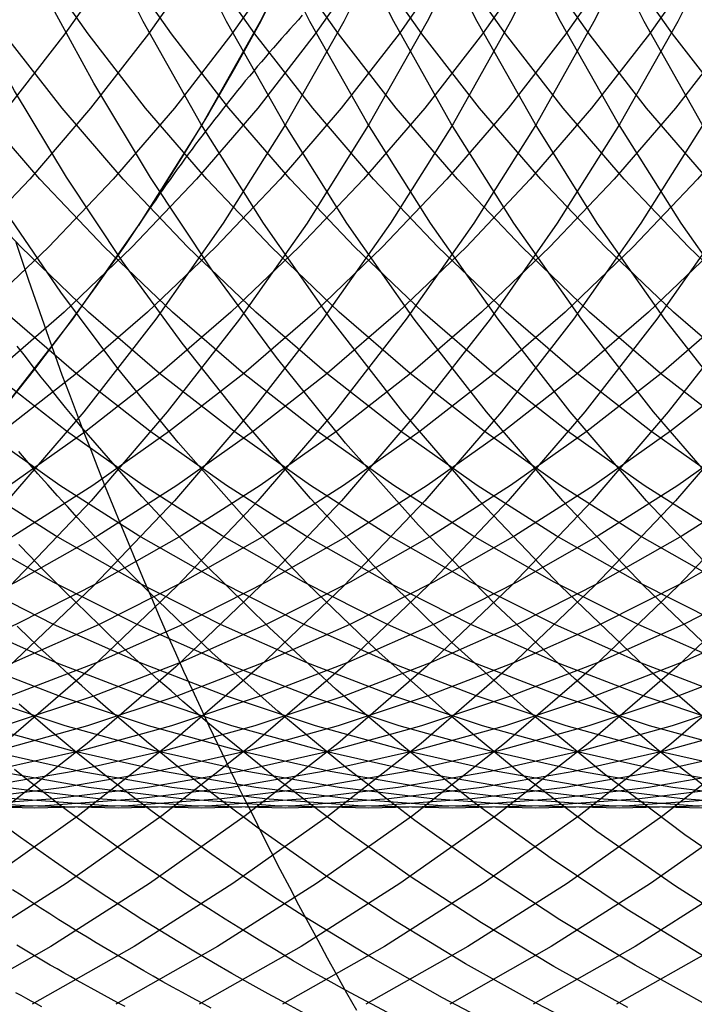
# Model space of a CAD drawing. Extents: x 189 to 952, y -601 to 61.
# Drawn here: x 481 to 483, y -475 to -473 of the extents above; entities that cross this region are included whole.
import ezdxf

# ---------------------------------------------------------------- set-up
doc = ezdxf.new("R2010")
doc.units = 0
doc.header["$LTSCALE"] = 10
doc.linetypes.add('HIDDEN', pattern=[0.375, 0.25, -0.125])
doc.layers.get('0').update_dxf_attribs({"linetype": 'CONTINUOUS'})
doc.layers.add('BEM', color=7, linetype='CONTINUOUS')

# ---------------------------------------------------------------- blocks, each defined once
blk = doc.blocks.new('A$C0BB165B2')
at = {"color": 3}
blk.add_polyline3d([(482.094, -4.42263, 0), (482.073, -4.38618, 0), (482.053, -4.34964, 0), (482.033, -4.31299, 0), (482.013, -4.27626, 0), (481.993, -4.23943, 0), (481.973, -4.20251, 0), (481.954, -4.16549, 0), (481.934, -4.12839, 0), (481.915, -4.0912, 0), (481.896, -4.05391, 0), (481.878, -4.01654, 0), (481.859, -3.97908, 0), (481.84, -3.94153, 0), (481.822, -3.9039, 0), (481.804, -3.86619, 0), (481.786, -3.82838, 0), (481.768, -3.7905, 0), (481.751, -3.75253, 0), (481.733, -3.71448, 0), (481.716, -3.67635, 0), (481.699, -3.63814, 0), (481.682, -3.59985, 0), (481.666, -3.56149, 0), (481.649, -3.52304, 0), (481.633, -3.48452, 0), (481.617, -3.44592, 0), (481.601, -3.40725, 0), (481.585, -3.3685, 0), (481.569, -3.32968, 0), (481.554, -3.29079, 0), (481.539, -3.25183, 0), (481.523, -3.21279, 0), (481.509, -3.17369, 0), (481.494, -3.13451, 0), (481.479, -3.09527, 0), (481.465, -3.05596, 0), (481.451, -3.01658, 0), (481.437, -2.97714, 0), (481.423, -2.93763, 0), (481.409, -2.89806, 0), (481.396, -2.85842, 0), (481.383, -2.81873, 0)], dxfattribs=at)
at = {"color": 1, "linetype": 'HIDDEN'}
for points in [[(482.456, 0.490086, 0), (482.474, 0.245338, 0), (482.48, 0, 0), (482.474, -0.245338, 0), (482.456, -0.490086, 0), (482.426, -0.733652, 0), (482.385, -0.975452, 0), (482.331, -1.2149, 0), (482.266, -1.45142, 0), (482.189, -1.68445, 0), (482.101, -1.91342, 0), (482.002, -2.13778, 0), (481.892, -2.35698, 0), (481.772, -2.57051, 0), (481.641, -2.77785, 0), (481.5, -2.9785, 0), (481.35, -3.17197, 0), (481.19, -3.35779, 0), (481.021, -3.53553, 0), (480.844, -3.70476, 0), (480.659, -3.86505, 0)], [(482.631, 0.490086, 0), (482.649, 0.245338, 0), (482.655, 0, 0), (482.649, -0.245338, 0), (482.631, -0.490086, 0), (482.601, -0.733652, 0), (482.559, -0.975452, 0), (482.505, -1.2149, 0), (482.44, -1.45142, 0), (482.364, -1.68445, 0), (482.276, -1.91342, 0), (482.176, -2.13778, 0), (482.067, -2.35698, 0), (481.946, -2.57051, 0), (481.815, -2.77785, 0), (481.674, -2.9785, 0), (481.524, -3.17197, 0), (481.364, -3.35779, 0), (481.196, -3.53553, 0), (481.019, -3.70476, 0), (480.834, -3.86505, 0), (480.641, -4.01604, 0)], [(482.805, 0.490086, 0), (482.823, 0.245338, 0), (482.829, 0, 0), (482.823, -0.245338, 0), (482.805, -0.490086, 0), (482.775, -0.733652, 0), (482.733, -0.975452, 0), (482.68, -1.2149, 0), (482.615, -1.45142, 0), (482.538, -1.68445, 0), (482.45, -1.91342, 0), (482.351, -2.13778, 0), (482.241, -2.35698, 0), (482.12, -2.57051, 0), (481.99, -2.77785, 0), (481.849, -2.9785, 0), (481.698, -3.17197, 0), (481.539, -3.35779, 0), (481.37, -3.53553, 0), (481.193, -3.70476, 0), (481.008, -3.86505, 0), (480.815, -4.01604, 0), (480.615, -4.15735, 0)], [(482.979, 0.490086, 0), (482.997, 0.245338, 0), (483.003, 0, 0), (482.997, -0.245338, 0), (482.979, -0.490086, 0), (482.949, -0.733652, 0), (482.908, -0.975452, 0), (482.854, -1.2149, 0), (482.789, -1.45142, 0), (482.712, -1.68445, 0), (482.624, -1.91342, 0), (482.525, -2.13778, 0), (482.415, -2.35698, 0), (482.295, -2.57051, 0), (482.164, -2.77785, 0), (482.023, -2.9785, 0), (481.873, -3.17197, 0), (481.713, -3.35779, 0), (481.544, -3.53553, 0), (481.367, -3.70476, 0), (481.182, -3.86505, 0), (480.989, -4.01604, 0), (480.79, -4.15735, 0), (480.583, -4.28864, 0)], [(483.028, -1.2149, 0), (482.963, -1.45142, 0), (482.886, -1.68445, 0), (482.798, -1.91342, 0), (482.699, -2.13778, 0), (482.589, -2.35698, 0), (482.469, -2.57051, 0), (482.338, -2.77785, 0), (482.197, -2.9785, 0), (482.047, -3.17197, 0), (481.887, -3.35779, 0), (481.719, -3.53553, 0), (481.542, -3.70476, 0), (481.357, -3.86505, 0), (481.164, -4.01604, 0), (480.964, -4.15735, 0), (480.757, -4.28864, 0), (480.545, -4.40961, 0)], [(483.203, -1.2149, 0), (483.137, -1.45142, 0), (483.061, -1.68445, 0), (482.973, -1.91342, 0), (482.874, -2.13778, 0), (482.764, -2.35698, 0), (482.643, -2.57051, 0), (482.512, -2.77785, 0), (482.372, -2.9785, 0), (482.221, -3.17197, 0), (482.062, -3.35779, 0), (481.893, -3.53553, 0), (481.716, -3.70476, 0), (481.531, -3.86505, 0), (481.338, -4.01604, 0), (481.138, -4.15735, 0), (480.932, -4.28864, 0), (480.719, -4.40961, 0)], [(483.377, -1.2149, 0), (483.312, -1.45142, 0), (483.235, -1.68445, 0), (483.147, -1.91342, 0), (483.048, -2.13778, 0), (482.938, -2.35698, 0), (482.818, -2.57051, 0), (482.687, -2.77785, 0), (482.546, -2.9785, 0), (482.396, -3.17197, 0), (482.236, -3.35779, 0), (482.067, -3.53553, 0), (481.89, -3.70476, 0), (481.705, -3.86505, 0), (481.512, -4.01604, 0), (481.313, -4.15735, 0), (481.106, -4.28864, 0), (480.893, -4.40961, 0)], [(483.551, -1.2149, 0), (483.486, -1.45142, 0), (483.409, -1.68445, 0), (483.321, -1.91342, 0), (483.222, -2.13778, 0), (483.112, -2.35698, 0), (482.992, -2.57051, 0), (482.861, -2.77785, 0), (482.72, -2.9785, 0), (482.57, -3.17197, 0), (482.41, -3.35779, 0), (482.242, -3.53553, 0), (482.065, -3.70476, 0), (481.879, -3.86505, 0), (481.687, -4.01604, 0), (481.487, -4.15735, 0), (481.28, -4.28864, 0), (481.068, -4.40961, 0)], [(483.726, -1.2149, 0), (483.66, -1.45142, 0), (483.584, -1.68445, 0), (483.496, -1.91342, 0), (483.397, -2.13778, 0), (483.287, -2.35698, 0), (483.166, -2.57051, 0), (483.035, -2.77785, 0), (482.895, -2.9785, 0), (482.744, -3.17197, 0), (482.585, -3.35779, 0), (482.416, -3.53553, 0), (482.239, -3.70476, 0), (482.054, -3.86505, 0), (481.861, -4.01604, 0), (481.661, -4.15735, 0), (481.455, -4.28864, 0), (481.242, -4.40961, 0)], [(484.025, -0.490086, 0), (483.995, -0.733652, 0), (483.953, -0.975452, 0), (483.9, -1.2149, 0), (483.835, -1.45142, 0), (483.758, -1.68445, 0), (483.67, -1.91342, 0), (483.571, -2.13778, 0), (483.461, -2.35698, 0), (483.341, -2.57051, 0), (483.21, -2.77785, 0), (483.069, -2.9785, 0), (482.919, -3.17197, 0), (482.759, -3.35779, 0), (482.59, -3.53553, 0), (482.413, -3.70476, 0), (482.228, -3.86505, 0), (482.035, -4.01604, 0), (481.835, -4.15735, 0), (481.629, -4.28864, 0), (481.416, -4.40961, 0)], [(484.074, -1.2149, 0), (484.009, -1.45142, 0), (483.932, -1.68445, 0), (483.844, -1.91342, 0), (483.745, -2.13778, 0), (483.635, -2.35698, 0), (483.515, -2.57051, 0), (483.384, -2.77785, 0), (483.243, -2.9785, 0), (483.093, -3.17197, 0), (482.933, -3.35779, 0), (482.765, -3.53553, 0), (482.588, -3.70476, 0), (482.402, -3.86505, 0), (482.21, -4.01604, 0), (482.01, -4.15735, 0), (481.803, -4.28864, 0), (481.591, -4.40961, 0)], [(484.019, -1.91342, 0), (483.92, -2.13778, 0), (483.81, -2.35698, 0), (483.689, -2.57051, 0), (483.558, -2.77785, 0), (483.418, -2.9785, 0), (483.267, -3.17197, 0), (483.107, -3.35779, 0), (482.939, -3.53553, 0), (482.762, -3.70476, 0), (482.577, -3.86505, 0), (482.384, -4.01604, 0), (482.184, -4.15735, 0), (481.978, -4.28864, 0), (481.765, -4.40961, 0)], [(484.094, -2.13778, 0), (483.984, -2.35698, 0), (483.863, -2.57051, 0), (483.733, -2.77785, 0), (483.592, -2.9785, 0), (483.441, -3.17197, 0), (483.282, -3.35779, 0), (483.113, -3.53553, 0), (482.936, -3.70476, 0), (482.751, -3.86505, 0), (482.558, -4.01604, 0), (482.358, -4.15735, 0), (482.152, -4.28864, 0), (481.939, -4.40961, 0)], [(484.038, -2.57051, 0), (483.907, -2.77785, 0), (483.766, -2.9785, 0), (483.616, -3.17197, 0), (483.456, -3.35779, 0), (483.288, -3.53553, 0), (483.11, -3.70476, 0), (482.925, -3.86505, 0), (482.733, -4.01604, 0), (482.533, -4.15735, 0), (482.326, -4.28864, 0), (482.113, -4.40961, 0)], [(484.081, -2.77785, 0), (483.941, -2.9785, 0), (483.79, -3.17197, 0), (483.63, -3.35779, 0), (483.462, -3.53553, 0), (483.285, -3.70476, 0), (483.1, -3.86505, 0), (482.907, -4.01604, 0), (482.707, -4.15735, 0), (482.5, -4.28864, 0), (482.288, -4.40961, 0)], [(484.115, -2.9785, 0), (483.964, -3.17197, 0), (483.805, -3.35779, 0), (483.636, -3.53553, 0), (483.459, -3.70476, 0), (483.274, -3.86505, 0), (483.081, -4.01604, 0), (482.881, -4.15735, 0), (482.675, -4.28864, 0), (482.462, -4.40961, 0)], [(484.139, -3.17197, 0), (483.979, -3.35779, 0), (483.81, -3.53553, 0), (483.633, -3.70476, 0), (483.448, -3.86505, 0), (483.256, -4.01604, 0), (483.056, -4.15735, 0), (482.849, -4.28864, 0), (482.636, -4.40961, 0)], [(483.688, -4.49645, 0), (483.484, -4.39116, 0), (483.286, -4.2766, 0), (483.093, -4.15299, 0), (482.905, -4.02059, 0), (482.724, -3.8797, 0), (482.55, -3.7306, 0), (482.383, -3.57362, 0), (482.223, -3.40908, 0), (482.07, -3.23733, 0), (481.926, -3.05873, 0), (481.79, -2.87367, 0), (481.663, -2.68253, 0), (481.545, -2.48572, 0), (481.435, -2.28365, 0), (481.335, -2.07676, 0), (481.245, -1.86547, 0), (481.164, -1.65024, 0), (481.094, -1.43152, 0), (481.033, -1.20977, 0), (480.983, -0.985463, 0)], [(483.693, -4.40961, 0), (483.48, -4.28864, 0), (483.273, -4.15735, 0), (483.073, -4.01604, 0), (482.881, -3.86505, 0), (482.696, -3.70476, 0), (482.519, -3.53553, 0), (482.35, -3.35779, 0), (482.19, -3.17197, 0), (482.04, -2.9785, 0), (481.899, -2.77785, 0), (481.768, -2.57051, 0), (481.648, -2.35698, 0), (481.538, -2.13778, 0), (481.439, -1.91342, 0), (481.351, -1.68445, 0), (481.274, -1.45142, 0), (481.209, -1.2149, 0), (481.155, -0.975452, 0), (481.114, -0.733652, 0), (481.084, -0.490086, 0), (481.066, -0.245338, 0), (481.06, 0, 0)], [(483.5, -4.48966, 0), (483.313, -4.39277, 0), (483.13, -4.28806, 0), (482.952, -4.1757, 0), (482.779, -4.0559, 0), (482.611, -3.92888, 0), (482.449, -3.79485, 0), (482.292, -3.65405, 0), (482.142, -3.50675, 0), (481.997, -3.35319, 0), (481.86, -3.19366, 0), (481.729, -3.02844, 0), (481.605, -2.85782, 0), (481.488, -2.68211, 0), (481.379, -2.50161, 0), (481.278, -2.31666, 0), (481.184, -2.12758, 0)], [(483.867, -4.40961, 0), (483.654, -4.28864, 0), (483.448, -4.15735, 0), (483.248, -4.01604, 0), (483.055, -3.86505, 0), (482.87, -3.70476, 0), (482.693, -3.53553, 0), (482.524, -3.35779, 0), (482.365, -3.17197, 0), (482.214, -2.9785, 0), (482.073, -2.77785, 0), (481.943, -2.57051, 0), (481.822, -2.35698, 0), (481.712, -2.13778, 0), (481.613, -1.91342, 0), (481.525, -1.68445, 0), (481.448, -1.45142, 0), (481.383, -1.2149, 0), (481.33, -0.975452, 0), (481.288, -0.733652, 0), (481.258, -0.490086, 0), (481.24, -0.245338, 0), (481.234, 0, 0)], [(483.274, -4.46422, 0), (483.099, -4.3707, 0), (482.927, -4.27019, 0), (482.759, -4.16287, 0), (482.595, -4.04891, 0), (482.436, -3.92848, 0), (482.283, -3.80177, 0), (482.134, -3.669, 0), (481.99, -3.53037, 0), (481.853, -3.3861, 0), (481.721, -3.23643, 0), (481.595, -3.08159, 0), (481.476, -2.92183, 0), (481.363, -2.7574, 0)], [(484.041, -4.40961, 0), (483.829, -4.28864, 0), (483.622, -4.15735, 0), (483.422, -4.01604, 0), (483.229, -3.86505, 0), (483.044, -3.70476, 0), (482.867, -3.53553, 0), (482.699, -3.35779, 0), (482.539, -3.17197, 0), (482.389, -2.9785, 0), (482.248, -2.77785, 0), (482.117, -2.57051, 0), (481.996, -2.35698, 0), (481.887, -2.13778, 0), (481.787, -1.91342, 0), (481.699, -1.68445, 0), (481.623, -1.45142, 0), (481.558, -1.2149, 0), (481.504, -0.975452, 0), (481.462, -0.733652, 0), (481.432, -0.490086, 0), (481.414, -0.245338, 0), (481.408, 0, 0)], [(483.156, -4.49209, 0), (482.987, -4.40492, 0), (482.821, -4.31132, 0), (482.658, -4.21142, 0), (482.5, -4.10538, 0), (482.346, -3.99333, 0), (482.196, -3.87546, 0), (482.051, -3.75193, 0), (481.911, -3.62291, 0), (481.775, -3.48861, 0), (481.645, -3.34922, 0), (481.52, -3.20493, 0)], [(484.216, -4.40961, 0), (484.003, -4.28864, 0), (483.796, -4.15735, 0), (483.596, -4.01604, 0), (483.404, -3.86505, 0), (483.219, -3.70476, 0), (483.042, -3.53553, 0), (482.873, -3.35779, 0), (482.713, -3.17197, 0), (482.563, -2.9785, 0), (482.422, -2.77785, 0), (482.291, -2.57051, 0), (482.171, -2.35698, 0), (482.061, -2.13778, 0), (481.962, -1.91342, 0), (481.874, -1.68445, 0), (481.797, -1.45142, 0), (481.732, -1.2149, 0), (481.678, -0.975452, 0), (481.637, -0.733652, 0), (481.607, -0.490086, 0), (481.589, -0.245338, 0), (481.583, 0, 0)], [(482.835, -4.41693, 0), (482.675, -4.32783, 0), (482.518, -4.23288, 0), (482.365, -4.13221, 0), (482.215, -4.02596, 0), (482.07, -3.91427, 0), (481.929, -3.79729, 0), (481.792, -3.67518, 0), (481.66, -3.54811, 0)], [(484.39, -4.40961, 0), (484.177, -4.28864, 0), (483.971, -4.15735, 0), (483.771, -4.01604, 0), (483.578, -3.86505, 0), (483.393, -3.70476, 0), (483.216, -3.53553, 0), (483.047, -3.35779, 0), (482.888, -3.17197, 0), (482.737, -2.9785, 0), (482.596, -2.77785, 0), (482.466, -2.57051, 0), (482.345, -2.35698, 0), (482.235, -2.13778, 0), (482.136, -1.91342, 0), (482.048, -1.68445, 0), (481.971, -1.45142, 0), (481.906, -1.2149, 0), (481.853, -0.975452, 0), (481.811, -0.733652, 0), (481.781, -0.490086, 0), (481.763, -0.245338, 0), (481.757, 0, 0)], [(482.66, -4.41659, 0), (482.505, -4.33063, 0), (482.354, -4.23921, 0), (482.205, -4.14246, 0), (482.061, -4.04048, 0), (481.92, -3.93342, 0), (481.783, -3.8214, 0)], [(482.623, -4.48715, 0), (482.471, -4.40871, 0), (482.321, -4.32506, 0), (482.175, -4.2363, 0), (482.031, -4.14254, 0), (481.891, -4.04389, 0)], [(484.564, -4.40961, 0), (484.351, -4.28864, 0), (484.145, -4.15735, 0), (483.945, -4.01604, 0), (483.752, -3.86505, 0), (483.567, -3.70476, 0), (483.39, -3.53553, 0), (483.222, -3.35779, 0), (483.062, -3.17197, 0), (482.911, -2.9785, 0), (482.771, -2.77785, 0), (482.64, -2.57051, 0), (482.519, -2.35698, 0), (482.409, -2.13778, 0), (482.31, -1.91342, 0), (482.222, -1.68445, 0), (482.146, -1.45142, 0), (482.081, -1.2149, 0), (482.027, -0.975452, 0), (481.985, -0.733652, 0), (481.955, -0.490086, 0), (481.937, -0.245338, 0), (481.931, 0, 0)], [(482.42, -4.47299, 0), (482.273, -4.39601, 0), (482.128, -4.31415, 0), (481.986, -4.22749, 0)], [(482.213, -4.45606, 0), (482.07, -4.38024, 0)], [(484.739, -4.40961, 0), (484.526, -4.28864, 0), (484.319, -4.15735, 0), (484.119, -4.01604, 0), (483.927, -3.86505, 0), (483.741, -3.70476, 0), (483.564, -3.53553, 0), (483.396, -3.35779, 0), (483.236, -3.17197, 0), (483.086, -2.9785, 0), (482.945, -2.77785, 0), (482.814, -2.57051, 0), (482.694, -2.35698, 0), (482.584, -2.13778, 0), (482.485, -1.91342, 0), (482.397, -1.68445, 0), (482.32, -1.45142, 0), (482.255, -1.2149, 0), (482.201, -0.975452, 0), (482.159, -0.733652, 0), (482.13, -0.490086, 0), (482.112, -0.245338, 0), (482.106, 0, 0)], [(482.249, 0.392069, 0), (482.264, 0.196271, 0), (482.269, 0, 0), (482.264, -0.196271, 0), (482.249, -0.392069, 0), (482.225, -0.586922, 0), (482.192, -0.780361, 0), (482.149, -0.971921, 0), (482.097, -1.16114, 0), (482.036, -1.34756, 0), (481.965, -1.53073, 0), (481.886, -1.71022, 0), (481.798, -1.88559, 0), (481.702, -2.05641, 0), (481.597, -2.22228, 0), (481.484, -2.3828, 0), (481.364, -2.53757, 0), (481.236, -2.68624, 0), (481.101, -2.82843, 0), (480.96, -2.9638, 0), (480.812, -3.09204, 0), (480.658, -3.21283, 0)], [(482.424, 0.392069, 0), (482.438, 0.196271, 0), (482.443, 0, 0), (482.438, -0.196271, 0), (482.424, -0.392069, 0), (482.4, -0.586922, 0), (482.366, -0.780361, 0), (482.323, -0.971921, 0), (482.271, -1.16114, 0), (482.21, -1.34756, 0), (482.14, -1.53073, 0), (482.06, -1.71022, 0), (481.972, -1.88559, 0), (481.876, -2.05641, 0), (481.771, -2.22228, 0), (481.659, -2.3828, 0), (481.538, -2.53757, 0), (481.411, -2.68624, 0), (481.276, -2.82843, 0), (481.134, -2.9638, 0), (480.986, -3.09204, 0), (480.832, -3.21283, 0), (480.672, -3.32588, 0), (480.507, -3.43091, 0)], [(482.446, -1.16114, 0), (482.384, -1.34756, 0), (482.314, -1.53073, 0), (482.235, -1.71022, 0), (482.147, -1.88559, 0), (482.05, -2.05641, 0), (481.946, -2.22228, 0), (481.833, -2.3828, 0), (481.713, -2.53757, 0), (481.585, -2.68624, 0), (481.45, -2.82843, 0), (481.308, -2.9638, 0), (481.16, -3.09204, 0), (481.006, -3.21283, 0), (480.846, -3.32588, 0), (480.681, -3.43091, 0), (480.511, -3.52769, 0)], [(482.62, -1.16114, 0), (482.559, -1.34756, 0), (482.488, -1.53073, 0), (482.409, -1.71022, 0), (482.321, -1.88559, 0), (482.225, -2.05641, 0), (482.12, -2.22228, 0), (482.007, -2.3828, 0), (481.887, -2.53757, 0), (481.759, -2.68624, 0), (481.624, -2.82843, 0), (481.483, -2.9638, 0), (481.335, -3.09204, 0), (481.18, -3.21283, 0), (481.021, -3.32588, 0), (480.855, -3.43091, 0), (480.685, -3.52769, 0), (480.51, -3.61596, 0)], [(482.794, -1.16114, 0), (482.733, -1.34756, 0), (482.662, -1.53073, 0), (482.583, -1.71022, 0), (482.495, -1.88559, 0), (482.399, -2.05641, 0), (482.294, -2.22228, 0), (482.182, -2.3828, 0), (482.061, -2.53757, 0), (481.934, -2.68624, 0), (481.799, -2.82843, 0), (481.657, -2.9638, 0), (481.509, -3.09204, 0), (481.355, -3.21283, 0), (481.195, -3.32588, 0), (481.03, -3.43091, 0), (480.859, -3.52769, 0), (480.685, -3.61596, 0), (480.506, -3.69552, 0)], [(482.969, -1.16114, 0), (482.907, -1.34756, 0), (482.837, -1.53073, 0), (482.758, -1.71022, 0), (482.67, -1.88559, 0), (482.573, -2.05641, 0), (482.469, -2.22228, 0), (482.356, -2.3828, 0), (482.236, -2.53757, 0), (482.108, -2.68624, 0), (481.973, -2.82843, 0), (481.831, -2.9638, 0), (481.683, -3.09204, 0), (481.529, -3.21283, 0), (481.369, -3.32588, 0), (481.204, -3.43091, 0), (481.034, -3.52769, 0), (480.859, -3.61596, 0), (480.68, -3.69552, 0), (480.498, -3.76618, 0)], [(483.143, -1.16114, 0), (483.081, -1.34756, 0), (483.011, -1.53073, 0), (482.932, -1.71022, 0), (482.844, -1.88559, 0), (482.748, -2.05641, 0), (482.643, -2.22228, 0), (482.53, -2.3828, 0), (482.41, -2.53757, 0), (482.282, -2.68624, 0), (482.147, -2.82843, 0), (482.006, -2.9638, 0), (481.858, -3.09204, 0), (481.703, -3.21283, 0), (481.543, -3.32588, 0), (481.378, -3.43091, 0), (481.208, -3.52769, 0), (481.033, -3.61596, 0), (480.855, -3.69552, 0), (480.672, -3.76618, 0), (480.486, -3.82776, 0)], [(483.317, -1.16114, 0), (483.256, -1.34756, 0), (483.185, -1.53073, 0), (483.106, -1.71022, 0), (483.018, -1.88559, 0), (482.922, -2.05641, 0), (482.817, -2.22228, 0), (482.705, -2.3828, 0), (482.584, -2.53757, 0), (482.456, -2.68624, 0), (482.322, -2.82843, 0), (482.18, -2.9638, 0), (482.032, -3.09204, 0), (481.878, -3.21283, 0), (481.718, -3.32588, 0), (481.553, -3.43091, 0), (481.382, -3.52769, 0), (481.208, -3.61596, 0), (481.029, -3.69552, 0), (480.846, -3.76618, 0), (480.661, -3.82776, 0), (480.472, -3.88013, 0)], [(483.491, -1.16114, 0), (483.43, -1.34756, 0), (483.36, -1.53073, 0), (483.28, -1.71022, 0), (483.193, -1.88559, 0), (483.096, -2.05641, 0), (482.992, -2.22228, 0), (482.879, -2.3828, 0), (482.759, -2.53757, 0), (482.631, -2.68624, 0), (482.496, -2.82843, 0), (482.354, -2.9638, 0), (482.206, -3.09204, 0), (482.052, -3.21283, 0), (481.892, -3.32588, 0), (481.727, -3.43091, 0), (481.557, -3.52769, 0), (481.382, -3.61596, 0), (481.203, -3.69552, 0), (481.021, -3.76618, 0), (480.835, -3.82776, 0), (480.647, -3.88013, 0)], [(483.666, -1.16114, 0), (483.604, -1.34756, 0), (483.534, -1.53073, 0), (483.455, -1.71022, 0), (483.367, -1.88559, 0), (483.27, -2.05641, 0), (483.166, -2.22228, 0), (483.053, -2.3828, 0), (482.933, -2.53757, 0), (482.805, -2.68624, 0), (482.67, -2.82843, 0), (482.529, -2.9638, 0), (482.381, -3.09204, 0), (482.226, -3.21283, 0), (482.066, -3.32588, 0), (481.901, -3.43091, 0), (481.731, -3.52769, 0), (481.556, -3.61596, 0), (481.377, -3.69552, 0), (481.195, -3.76618, 0), (481.009, -3.82776, 0), (480.821, -3.88013, 0), (480.63, -3.92314, 0)], [(483.84, -1.16114, 0), (483.779, -1.34756, 0), (483.708, -1.53073, 0), (483.629, -1.71022, 0), (483.541, -1.88559, 0), (483.445, -2.05641, 0), (483.34, -2.22228, 0), (483.228, -2.3828, 0), (483.107, -2.53757, 0), (482.979, -2.68624, 0), (482.845, -2.82843, 0), (482.703, -2.9638, 0), (482.555, -3.09204, 0), (482.401, -3.21283, 0), (482.241, -3.32588, 0), (482.075, -3.43091, 0), (481.905, -3.52769, 0), (481.731, -3.61596, 0), (481.552, -3.69552, 0), (481.369, -3.76618, 0), (481.184, -3.82776, 0), (480.995, -3.88013, 0), (480.804, -3.92314, 0), (480.612, -3.95671, 0)], [(482.877, -2.9638, 0), (482.729, -3.09204, 0), (482.575, -3.21283, 0), (482.415, -3.32588, 0), (482.25, -3.43091, 0), (482.08, -3.52769, 0), (481.905, -3.61596, 0), (481.726, -3.69552, 0), (481.544, -3.76618, 0), (481.358, -3.82776, 0), (481.169, -3.88013, 0), (480.979, -3.92314, 0), (480.786, -3.95671, 0), (480.592, -3.98074, 0)], [(484.057, -1.53073, 0), (483.978, -1.71022, 0), (483.89, -1.88559, 0), (483.793, -2.05641, 0), (483.689, -2.22228, 0), (483.576, -2.3828, 0), (483.456, -2.53757, 0), (483.328, -2.68624, 0), (483.193, -2.82843, 0), (483.052, -2.9638, 0), (482.903, -3.09204, 0), (482.749, -3.21283, 0), (482.589, -3.32588, 0), (482.424, -3.43091, 0), (482.254, -3.52769, 0), (482.079, -3.61596, 0), (481.9, -3.69552, 0), (481.718, -3.76618, 0), (481.532, -3.82776, 0), (481.344, -3.88013, 0), (481.153, -3.92314, 0), (480.96, -3.95671, 0), (480.766, -3.98074, 0), (480.571, -3.99518, 0)], [(484.064, -1.88559, 0), (483.968, -2.05641, 0), (483.863, -2.22228, 0), (483.75, -2.3828, 0), (483.63, -2.53757, 0), (483.502, -2.68624, 0), (483.367, -2.82843, 0), (483.226, -2.9638, 0), (483.078, -3.09204, 0), (482.924, -3.21283, 0), (482.764, -3.32588, 0), (482.598, -3.43091, 0), (482.428, -3.52769, 0), (482.254, -3.61596, 0), (482.075, -3.69552, 0), (481.892, -3.76618, 0), (481.707, -3.82776, 0), (481.518, -3.88013, 0), (481.327, -3.92314, 0), (481.135, -3.95671, 0), (480.94, -3.98074, 0), (480.745, -3.99518, 0), (480.55, -4, 0)], [(484.037, -2.22228, 0), (483.925, -2.3828, 0), (483.804, -2.53757, 0), (483.677, -2.68624, 0), (483.542, -2.82843, 0), (483.4, -2.9638, 0), (483.252, -3.09204, 0), (483.098, -3.21283, 0), (482.938, -3.32588, 0), (482.773, -3.43091, 0), (482.603, -3.52769, 0), (482.428, -3.61596, 0), (482.249, -3.69552, 0), (482.067, -3.76618, 0), (481.881, -3.82776, 0), (481.692, -3.88013, 0), (481.502, -3.92314, 0), (481.309, -3.95671, 0), (481.115, -3.98074, 0), (480.92, -3.99518, 0), (480.724, -4, 0), (480.529, -3.99518, 0)], [(484.099, -2.3828, 0), (483.979, -2.53757, 0), (483.851, -2.68624, 0), (483.716, -2.82843, 0), (483.574, -2.9638, 0), (483.426, -3.09204, 0), (483.272, -3.21283, 0), (483.112, -3.32588, 0), (482.947, -3.43091, 0), (482.777, -3.52769, 0), (482.602, -3.61596, 0), (482.423, -3.69552, 0), (482.241, -3.76618, 0), (482.055, -3.82776, 0), (481.867, -3.88013, 0), (481.676, -3.92314, 0), (481.483, -3.95671, 0), (481.289, -3.98074, 0), (481.094, -3.99518, 0), (480.898, -4, 0), (480.703, -3.99518, 0), (480.508, -3.98074, 0)], [(484.025, -2.68624, 0), (483.89, -2.82843, 0), (483.749, -2.9638, 0), (483.601, -3.09204, 0), (483.446, -3.21283, 0), (483.287, -3.32588, 0), (483.121, -3.43091, 0), (482.951, -3.52769, 0), (482.776, -3.61596, 0), (482.598, -3.69552, 0), (482.415, -3.76618, 0), (482.229, -3.82776, 0), (482.041, -3.88013, 0), (481.85, -3.92314, 0), (481.657, -3.95671, 0), (481.463, -3.98074, 0), (481.268, -3.99518, 0), (481.073, -4, 0), (480.877, -3.99518, 0), (480.682, -3.98074, 0), (480.488, -3.95671, 0)], [(484.065, -2.82843, 0), (483.923, -2.9638, 0), (483.775, -3.09204, 0), (483.621, -3.21283, 0), (483.461, -3.32588, 0), (483.296, -3.43091, 0), (483.125, -3.52769, 0), (482.951, -3.61596, 0), (482.772, -3.69552, 0), (482.59, -3.76618, 0), (482.404, -3.82776, 0), (482.215, -3.88013, 0), (482.024, -3.92314, 0), (481.832, -3.95671, 0), (481.638, -3.98074, 0), (481.443, -3.99518, 0), (481.247, -4, 0), (481.052, -3.99518, 0), (480.857, -3.98074, 0), (480.662, -3.95671, 0), (480.47, -3.92314, 0)], [(484.097, -2.9638, 0), (483.949, -3.09204, 0), (483.795, -3.21283, 0), (483.635, -3.32588, 0), (483.47, -3.43091, 0), (483.3, -3.52769, 0), (483.125, -3.61596, 0), (482.946, -3.69552, 0), (482.764, -3.76618, 0), (482.578, -3.82776, 0), (482.39, -3.88013, 0), (482.199, -3.92314, 0), (482.006, -3.95671, 0), (481.812, -3.98074, 0), (481.617, -3.99518, 0), (481.421, -4, 0), (481.226, -3.99518, 0), (481.031, -3.98074, 0), (480.837, -3.95671, 0), (480.644, -3.92314, 0)], [(484.124, -3.09204, 0), (483.969, -3.21283, 0), (483.81, -3.32588, 0), (483.644, -3.43091, 0), (483.474, -3.52769, 0), (483.299, -3.61596, 0), (483.121, -3.69552, 0), (482.938, -3.76618, 0), (482.752, -3.82776, 0), (482.564, -3.88013, 0), (482.373, -3.92314, 0), (482.18, -3.95671, 0), (481.986, -3.98074, 0), (481.791, -3.99518, 0), (481.596, -4, 0), (481.4, -3.99518, 0), (481.205, -3.98074, 0), (481.011, -3.95671, 0), (480.818, -3.92314, 0), (480.627, -3.88013, 0)], [(484.144, -3.21283, 0), (483.984, -3.32588, 0), (483.819, -3.43091, 0), (483.648, -3.52769, 0), (483.474, -3.61596, 0), (483.295, -3.69552, 0), (483.112, -3.76618, 0), (482.927, -3.82776, 0), (482.738, -3.88013, 0), (482.547, -3.92314, 0), (482.355, -3.95671, 0), (482.161, -3.98074, 0), (481.966, -3.99518, 0), (481.77, -4, 0), (481.574, -3.99518, 0), (481.379, -3.98074, 0), (481.185, -3.95671, 0), (480.993, -3.92314, 0), (480.802, -3.88013, 0), (480.613, -3.82776, 0)], [(484.158, -3.32588, 0), (483.993, -3.43091, 0), (483.823, -3.52769, 0), (483.648, -3.61596, 0), (483.469, -3.69552, 0), (483.287, -3.76618, 0), (483.101, -3.82776, 0), (482.913, -3.88013, 0), (482.722, -3.92314, 0), (482.529, -3.95671, 0), (482.335, -3.98074, 0), (482.14, -3.99518, 0), (481.944, -4, 0), (481.749, -3.99518, 0), (481.554, -3.98074, 0), (481.36, -3.95671, 0), (481.167, -3.92314, 0), (480.976, -3.88013, 0), (480.788, -3.82776, 0), (480.602, -3.76618, 0)], [(484.167, -3.43091, 0), (483.997, -3.52769, 0), (483.822, -3.61596, 0), (483.644, -3.69552, 0), (483.461, -3.76618, 0), (483.275, -3.82776, 0), (483.087, -3.88013, 0), (482.896, -3.92314, 0), (482.703, -3.95671, 0), (482.509, -3.98074, 0), (482.314, -3.99518, 0), (482.119, -4, 0), (481.923, -3.99518, 0), (481.728, -3.98074, 0), (481.534, -3.95671, 0), (481.341, -3.92314, 0), (481.15, -3.88013, 0), (480.962, -3.82776, 0), (480.776, -3.76618, 0), (480.594, -3.69552, 0)], [(484.171, -3.52769, 0), (483.997, -3.61596, 0), (483.818, -3.69552, 0), (483.635, -3.76618, 0), (483.45, -3.82776, 0), (483.261, -3.88013, 0), (483.07, -3.92314, 0), (482.878, -3.95671, 0), (482.684, -3.98074, 0), (482.488, -3.99518, 0), (482.293, -4, 0), (482.097, -3.99518, 0), (481.902, -3.98074, 0), (481.708, -3.95671, 0), (481.516, -3.92314, 0), (481.325, -3.88013, 0), (481.136, -3.82776, 0), (480.951, -3.76618, 0), (480.768, -3.69552, 0), (480.589, -3.61596, 0)], [(484.171, -3.61596, 0), (483.992, -3.69552, 0), (483.81, -3.76618, 0), (483.624, -3.82776, 0), (483.435, -3.88013, 0), (483.245, -3.92314, 0), (483.052, -3.95671, 0), (482.858, -3.98074, 0), (482.663, -3.99518, 0), (482.467, -4, 0), (482.272, -3.99518, 0), (482.077, -3.98074, 0), (481.883, -3.95671, 0), (481.69, -3.92314, 0), (481.499, -3.88013, 0), (481.311, -3.82776, 0), (481.125, -3.76618, 0), (480.942, -3.69552, 0), (480.764, -3.61596, 0), (480.589, -3.52769, 0)], [(484.166, -3.69552, 0), (483.984, -3.76618, 0), (483.798, -3.82776, 0), (483.61, -3.88013, 0), (483.419, -3.92314, 0), (483.226, -3.95671, 0), (483.032, -3.98074, 0), (482.837, -3.99518, 0), (482.642, -4, 0), (482.446, -3.99518, 0), (482.251, -3.98074, 0), (482.057, -3.95671, 0), (481.864, -3.92314, 0), (481.673, -3.88013, 0), (481.485, -3.82776, 0), (481.299, -3.76618, 0), (481.117, -3.69552, 0), (480.938, -3.61596, 0), (480.763, -3.52769, 0), (480.593, -3.43091, 0)], [(484.158, -3.76618, 0), (483.973, -3.82776, 0), (483.784, -3.88013, 0), (483.593, -3.92314, 0), (483.401, -3.95671, 0), (483.206, -3.98074, 0), (483.011, -3.99518, 0), (482.816, -4, 0), (482.62, -3.99518, 0), (482.425, -3.98074, 0), (482.231, -3.95671, 0), (482.038, -3.92314, 0), (481.848, -3.88013, 0), (481.659, -3.82776, 0), (481.473, -3.76618, 0), (481.291, -3.69552, 0), (481.112, -3.61596, 0), (480.937, -3.52769, 0), (480.767, -3.43091, 0), (480.602, -3.32588, 0)], [(484.147, -3.82776, 0), (483.958, -3.88013, 0), (483.768, -3.92314, 0), (483.575, -3.95671, 0), (483.381, -3.98074, 0), (483.186, -3.99518, 0), (482.99, -4, 0), (482.795, -3.99518, 0), (482.6, -3.98074, 0), (482.406, -3.95671, 0), (482.213, -3.92314, 0), (482.022, -3.88013, 0), (481.833, -3.82776, 0), (481.648, -3.76618, 0), (481.465, -3.69552, 0), (481.286, -3.61596, 0), (481.112, -3.52769, 0), (480.942, -3.43091, 0), (480.776, -3.32588, 0), (480.616, -3.21283, 0)], [(484.133, -3.88013, 0), (483.942, -3.92314, 0), (483.749, -3.95671, 0), (483.555, -3.98074, 0), (483.36, -3.99518, 0), (483.165, -4, 0), (482.969, -3.99518, 0), (482.774, -3.98074, 0), (482.58, -3.95671, 0), (482.387, -3.92314, 0), (482.196, -3.88013, 0), (482.008, -3.82776, 0), (481.822, -3.76618, 0), (481.64, -3.69552, 0), (481.461, -3.61596, 0), (481.286, -3.52769, 0), (481.116, -3.43091, 0), (480.951, -3.32588, 0), (480.791, -3.21283, 0), (480.637, -3.09204, 0)], [(484.116, -3.92314, 0), (483.924, -3.95671, 0), (483.729, -3.98074, 0), (483.534, -3.99518, 0), (483.339, -4, 0), (483.143, -3.99518, 0), (482.948, -3.98074, 0), (482.754, -3.95671, 0), (482.561, -3.92314, 0), (482.371, -3.88013, 0), (482.182, -3.82776, 0), (481.996, -3.76618, 0), (481.814, -3.69552, 0), (481.635, -3.61596, 0), (481.46, -3.52769, 0), (481.29, -3.43091, 0), (481.125, -3.32588, 0), (480.965, -3.21283, 0), (480.811, -3.09204, 0), (480.663, -2.9638, 0), (480.521, -2.82843, 0)], [(484.098, -3.95671, 0), (483.904, -3.98074, 0), (483.709, -3.99518, 0), (483.513, -4, 0), (483.318, -3.99518, 0), (483.123, -3.98074, 0), (482.928, -3.95671, 0), (482.736, -3.92314, 0), (482.545, -3.88013, 0), (482.356, -3.82776, 0), (482.171, -3.76618, 0), (481.988, -3.69552, 0), (481.809, -3.61596, 0), (481.635, -3.52769, 0), (481.465, -3.43091, 0), (481.299, -3.32588, 0), (481.139, -3.21283, 0), (480.985, -3.09204, 0), (480.837, -2.9638, 0), (480.695, -2.82843, 0), (480.561, -2.68624, 0)], [(484.078, -3.98074, 0), (483.883, -3.99518, 0), (483.687, -4, 0), (483.492, -3.99518, 0), (483.297, -3.98074, 0), (483.103, -3.95671, 0), (482.91, -3.92314, 0), (482.719, -3.88013, 0), (482.531, -3.82776, 0), (482.345, -3.76618, 0), (482.163, -3.69552, 0), (481.984, -3.61596, 0), (481.809, -3.52769, 0), (481.639, -3.43091, 0), (481.474, -3.32588, 0), (481.314, -3.21283, 0), (481.16, -3.09204, 0), (481.011, -2.9638, 0), (480.87, -2.82843, 0), (480.735, -2.68624, 0), (480.607, -2.53757, 0)], [(484.057, -3.99518, 0), (483.862, -4, 0), (483.666, -3.99518, 0), (483.471, -3.98074, 0), (483.277, -3.95671, 0), (483.084, -3.92314, 0), (482.894, -3.88013, 0), (482.705, -3.82776, 0), (482.519, -3.76618, 0), (482.337, -3.69552, 0), (482.158, -3.61596, 0), (481.983, -3.52769, 0), (481.813, -3.43091, 0), (481.648, -3.32588, 0), (481.488, -3.21283, 0), (481.334, -3.09204, 0), (481.186, -2.9638, 0), (481.044, -2.82843, 0), (480.909, -2.68624, 0), (480.781, -2.53757, 0), (480.661, -2.3828, 0), (480.549, -2.22228, 0)], [(484.036, -4, 0), (483.841, -3.99518, 0), (483.645, -3.98074, 0), (483.451, -3.95671, 0), (483.259, -3.92314, 0), (483.068, -3.88013, 0), (482.879, -3.82776, 0), (482.694, -3.76618, 0), (482.511, -3.69552, 0), (482.332, -3.61596, 0), (482.158, -3.52769, 0), (481.987, -3.43091, 0), (481.822, -3.32588, 0), (481.662, -3.21283, 0), (481.508, -3.09204, 0), (481.36, -2.9638, 0), (481.218, -2.82843, 0), (481.084, -2.68624, 0), (480.956, -2.53757, 0), (480.835, -2.3828, 0), (480.723, -2.22228, 0), (480.618, -2.05641, 0)], [(484.015, -3.99518, 0), (483.82, -3.98074, 0), (483.626, -3.95671, 0), (483.433, -3.92314, 0), (483.242, -3.88013, 0), (483.054, -3.82776, 0), (482.868, -3.76618, 0), (482.685, -3.69552, 0), (482.507, -3.61596, 0), (482.332, -3.52769, 0), (482.162, -3.43091, 0), (481.997, -3.32588, 0), (481.837, -3.21283, 0), (481.682, -3.09204, 0), (481.534, -2.9638, 0), (481.393, -2.82843, 0), (481.258, -2.68624, 0), (481.13, -2.53757, 0), (481.01, -2.3828, 0), (480.897, -2.22228, 0), (480.793, -2.05641, 0), (480.696, -1.88559, 0), (480.608, -1.71022, 0)], [(482.86, -3.69552, 0), (482.681, -3.61596, 0), (482.506, -3.52769, 0), (482.336, -3.43091, 0), (482.171, -3.32588, 0), (482.011, -3.21283, 0), (481.857, -3.09204, 0), (481.709, -2.9638, 0), (481.567, -2.82843, 0), (481.432, -2.68624, 0), (481.304, -2.53757, 0), (481.184, -2.3828, 0), (481.071, -2.22228, 0), (480.967, -2.05641, 0), (480.87, -1.88559, 0), (480.782, -1.71022, 0), (480.703, -1.53073, 0), (480.633, -1.34756, 0)], [(482.855, -3.61596, 0), (482.681, -3.52769, 0), (482.51, -3.43091, 0), (482.345, -3.32588, 0), (482.185, -3.21283, 0), (482.031, -3.09204, 0), (481.883, -2.9638, 0), (481.741, -2.82843, 0), (481.606, -2.68624, 0), (481.479, -2.53757, 0), (481.358, -2.3828, 0), (481.246, -2.22228, 0), (481.141, -2.05641, 0), (481.045, -1.88559, 0), (480.957, -1.71022, 0), (480.878, -1.53073, 0), (480.807, -1.34756, 0), (480.746, -1.16114, 0)], [(484.149, -3.95671, 0), (483.956, -3.92314, 0), (483.765, -3.88013, 0), (483.577, -3.82776, 0), (483.391, -3.76618, 0), (483.208, -3.69552, 0), (483.03, -3.61596, 0), (482.855, -3.52769, 0), (482.685, -3.43091, 0), (482.519, -3.32588, 0), (482.36, -3.21283, 0), (482.205, -3.09204, 0), (482.057, -2.9638, 0), (481.916, -2.82843, 0), (481.781, -2.68624, 0), (481.653, -2.53757, 0), (481.533, -2.3828, 0), (481.42, -2.22228, 0), (481.315, -2.05641, 0), (481.219, -1.88559, 0), (481.131, -1.71022, 0), (481.052, -1.53073, 0), (480.981, -1.34756, 0), (480.92, -1.16114, 0)], [(484.13, -3.92314, 0), (483.939, -3.88013, 0), (483.751, -3.82776, 0), (483.565, -3.76618, 0), (483.383, -3.69552, 0), (483.204, -3.61596, 0), (483.029, -3.52769, 0), (482.859, -3.43091, 0), (482.694, -3.32588, 0), (482.534, -3.21283, 0), (482.38, -3.09204, 0), (482.232, -2.9638, 0), (482.09, -2.82843, 0), (481.955, -2.68624, 0), (481.827, -2.53757, 0), (481.707, -2.3828, 0), (481.594, -2.22228, 0), (481.49, -2.05641, 0), (481.393, -1.88559, 0), (481.305, -1.71022, 0), (481.226, -1.53073, 0), (481.156, -1.34756, 0), (481.094, -1.16114, 0)], [(484.114, -3.88013, 0), (483.925, -3.82776, 0), (483.74, -3.76618, 0), (483.557, -3.69552, 0), (483.378, -3.61596, 0), (483.204, -3.52769, 0), (483.033, -3.43091, 0), (482.868, -3.32588, 0), (482.708, -3.21283, 0), (482.554, -3.09204, 0), (482.406, -2.9638, 0), (482.264, -2.82843, 0), (482.129, -2.68624, 0), (482.002, -2.53757, 0), (481.881, -2.3828, 0), (481.769, -2.22228, 0), (481.664, -2.05641, 0), (481.568, -1.88559, 0), (481.48, -1.71022, 0), (481.4, -1.53073, 0), (481.33, -1.34756, 0), (481.269, -1.16114, 0)], [(484.1, -3.82776, 0), (483.914, -3.76618, 0), (483.731, -3.69552, 0), (483.553, -3.61596, 0), (483.378, -3.52769, 0), (483.208, -3.43091, 0), (483.042, -3.32588, 0), (482.883, -3.21283, 0), (482.728, -3.09204, 0), (482.58, -2.9638, 0), (482.439, -2.82843, 0), (482.304, -2.68624, 0), (482.176, -2.53757, 0), (482.056, -2.3828, 0), (481.943, -2.22228, 0), (481.838, -2.05641, 0), (481.742, -1.88559, 0), (481.654, -1.71022, 0), (481.575, -1.53073, 0), (481.504, -1.34756, 0), (481.443, -1.16114, 0)], [(484.088, -3.76618, 0), (483.906, -3.69552, 0), (483.727, -3.61596, 0), (483.552, -3.52769, 0), (483.382, -3.43091, 0), (483.217, -3.32588, 0), (483.057, -3.21283, 0), (482.903, -3.09204, 0), (482.755, -2.9638, 0), (482.613, -2.82843, 0), (482.478, -2.68624, 0), (482.35, -2.53757, 0), (482.23, -2.3828, 0), (482.117, -2.22228, 0), (482.013, -2.05641, 0), (481.916, -1.88559, 0), (481.828, -1.71022, 0), (481.749, -1.53073, 0), (481.679, -1.34756, 0), (481.617, -1.16114, 0)], [(484.08, -3.69552, 0), (483.901, -3.61596, 0), (483.726, -3.52769, 0), (483.556, -3.43091, 0), (483.391, -3.32588, 0), (483.231, -3.21283, 0), (483.077, -3.09204, 0), (482.929, -2.9638, 0), (482.787, -2.82843, 0), (482.652, -2.68624, 0), (482.525, -2.53757, 0), (482.404, -2.3828, 0), (482.292, -2.22228, 0), (482.187, -2.05641, 0), (482.091, -1.88559, 0), (482.003, -1.71022, 0), (481.923, -1.53073, 0), (481.853, -1.34756, 0), (481.792, -1.16114, 0)], [(484.075, -3.61596, 0), (483.901, -3.52769, 0), (483.731, -3.43091, 0), (483.565, -3.32588, 0), (483.405, -3.21283, 0), (483.251, -3.09204, 0), (483.103, -2.9638, 0), (482.962, -2.82843, 0), (482.827, -2.68624, 0), (482.699, -2.53757, 0), (482.579, -2.3828, 0), (482.466, -2.22228, 0), (482.361, -2.05641, 0), (482.265, -1.88559, 0), (482.177, -1.71022, 0), (482.098, -1.53073, 0), (482.027, -1.34756, 0), (481.966, -1.16114, 0), (481.914, -0.971921, 0), (481.871, -0.780361, 0), (481.838, -0.586922, 0), (481.814, -0.392069, 0), (481.799, -0.196271, 0), (481.794, 0, 0)], [(484.075, -3.52769, 0), (483.905, -3.43091, 0), (483.74, -3.32588, 0), (483.58, -3.21283, 0), (483.426, -3.09204, 0), (483.277, -2.9638, 0), (483.136, -2.82843, 0), (483.001, -2.68624, 0), (482.873, -2.53757, 0), (482.753, -2.3828, 0), (482.64, -2.22228, 0), (482.536, -2.05641, 0), (482.439, -1.88559, 0), (482.351, -1.71022, 0), (482.272, -1.53073, 0), (482.202, -1.34756, 0), (482.14, -1.16114, 0), (482.088, -0.971921, 0), (482.045, -0.780361, 0), (482.012, -0.586922, 0), (481.988, -0.392069, 0), (481.974, -0.196271, 0), (481.969, 0, 0)], [(481.939, -2.26654, 0), (481.89, -2.36205, 0), (481.838, -2.45647, 0), (481.784, -2.54974, 0), (481.728, -2.64183, 0), (481.671, -2.73269, 0), (481.611, -2.82229, 0), (481.549, -2.91057, 0), (481.486, -2.9975, 0), (481.421, -3.08304, 0), (481.354, -3.16715, 0), (481.285, -3.24979, 0), (481.214, -3.33092, 0), (481.142, -3.4105, 0), (481.068, -3.48849, 0), (480.992, -3.56487, 0), (480.915, -3.63959, 0), (480.836, -3.71262, 0), (480.755, -3.78393, 0), (480.673, -3.85348, 0), (480.59, -3.92124, 0)]]:
    blk.add_polyline3d(points, dxfattribs=at)
at = {"color": 3, "linetype": 'CONTINUOUS'}
for points in [[(481.986, -4.42918, 0), (481.948, -4.40865, 0), (481.909, -4.38778, 0), (481.871, -4.36657, 0), (481.833, -4.34502, 0), (481.795, -4.32314, 0), (481.757, -4.30093, 0), (481.72, -4.27838, 0), (481.683, -4.25551, 0), (481.645, -4.23231, 0), (481.609, -4.20878, 0), (481.572, -4.18493, 0), (481.535, -4.16075, 0), (481.499, -4.13626, 0), (481.463, -4.11144, 0), (481.427, -4.08631, 0), (481.392, -4.06087, 0), (481.356, -4.03511, 0)], [(482.07, -4.38024, 0), (482.034, -4.35998, 0), (481.997, -4.33941, 0), (481.961, -4.31855, 0), (481.926, -4.29738, 0), (481.89, -4.27591, 0), (481.855, -4.25415, 0), (481.819, -4.23209, 0), (481.784, -4.20973, 0), (481.749, -4.18708, 0), (481.715, -4.16415, 0), (481.68, -4.14092, 0), (481.646, -4.1174, 0), (481.612, -4.0936, 0), (481.578, -4.06951, 0), (481.544, -4.04514, 0), (481.511, -4.02049, 0), (481.477, -3.99555, 0), (481.444, -3.97034, 0), (481.411, -3.94486, 0), (481.379, -3.9191, 0)], [(481.986, -4.22749, 0), (481.953, -4.20634, 0), (481.92, -4.18493, 0), (481.888, -4.16327, 0), (481.855, -4.14135, 0), (481.823, -4.11917, 0), (481.791, -4.09673, 0), (481.759, -4.07404, 0), (481.727, -4.0511, 0), (481.695, -4.02791, 0), (481.664, -4.00447, 0), (481.632, -3.98078, 0), (481.601, -3.95684, 0), (481.57, -3.93266, 0), (481.539, -3.90823, 0), (481.509, -3.88356, 0), (481.479, -3.85866, 0), (481.448, -3.83351, 0), (481.418, -3.80812, 0), (481.389, -3.7825, 0)], [(481.891, -4.04389, 0), (481.862, -4.02214, 0), (481.832, -4.00017, 0), (481.803, -3.97798, 0), (481.774, -3.95558, 0), (481.745, -3.93296, 0), (481.716, -3.91013, 0), (481.688, -3.88709, 0), (481.659, -3.86384, 0), (481.631, -3.84038, 0), (481.603, -3.81671, 0), (481.575, -3.79284, 0), (481.547, -3.76876, 0), (481.52, -3.74447, 0), (481.492, -3.71998, 0), (481.465, -3.69529, 0), (481.438, -3.6704, 0), (481.411, -3.64531, 0), (481.385, -3.62003, 0)], [(481.783, -3.8214, 0), (481.757, -3.7994, 0), (481.731, -3.77722, 0), (481.706, -3.75487, 0), (481.68, -3.73234, 0), (481.655, -3.70965, 0), (481.63, -3.68678, 0), (481.605, -3.66374, 0), (481.58, -3.64053, 0), (481.556, -3.61715, 0), (481.532, -3.59361, 0), (481.507, -3.5699, 0), (481.483, -3.54602, 0), (481.459, -3.52198, 0), (481.435, -3.49778, 0), (481.412, -3.47342, 0), (481.388, -3.4489, 0)], [(481.66, -3.54811, 0), (481.638, -3.52632, 0), (481.616, -3.50441, 0), (481.595, -3.48236, 0), (481.574, -3.46018, 0), (481.552, -3.43787, 0), (481.531, -3.41542, 0), (481.51, -3.39285, 0), (481.49, -3.37015, 0), (481.469, -3.34732, 0), (481.449, -3.32436, 0), (481.428, -3.30128, 0), (481.408, -3.27807, 0), (481.388, -3.25474, 0)], [(481.52, -3.20493, 0), (481.503, -3.18402, 0), (481.486, -3.16302, 0), (481.469, -3.14192, 0), (481.452, -3.12073, 0), (481.435, -3.09945, 0), (481.418, -3.07808, 0), (481.402, -3.05661, 0), (481.385, -3.03506, 0)], [(481.79, -4.41762, 0), (481.77, -4.40677, 0), (481.75, -4.39582, 0), (481.73, -4.38478, 0), (481.709, -4.37365, 0), (481.689, -4.36242, 0), (481.669, -4.3511, 0), (481.649, -4.33969, 0), (481.629, -4.32818, 0), (481.61, -4.31659, 0), (481.59, -4.3049, 0), (481.57, -4.29312, 0), (481.55, -4.28125, 0), (481.531, -4.26928, 0), (481.511, -4.25723, 0), (481.491, -4.24509, 0), (481.472, -4.23285, 0), (481.453, -4.22053, 0), (481.433, -4.20811, 0), (481.414, -4.19561, 0), (481.395, -4.18301, 0), (481.375, -4.17033, 0)], [(481.61, -4.41433, 0), (481.595, -4.40669, 0), (481.581, -4.39899, 0), (481.567, -4.39125, 0), (481.553, -4.38346, 0), (481.539, -4.37563, 0), (481.524, -4.36775, 0), (481.51, -4.35982, 0), (481.496, -4.35185, 0), (481.482, -4.34383, 0), (481.468, -4.33576, 0), (481.454, -4.32765, 0), (481.44, -4.3195, 0), (481.426, -4.3113, 0), (481.412, -4.30305, 0), (481.398, -4.29476, 0), (481.384, -4.28642, 0)], [(481.436, -4.41457, 0), (481.425, -4.40878, 0), (481.414, -4.40296, 0), (481.403, -4.39712, 0), (481.393, -4.39125, 0), (481.382, -4.38535, 0)]]:
    blk.add_polyline3d(points, dxfattribs=at)
at = {"color": 1}
blk.add_polyline3d([(481.98, -2.3439, 0), (481.972, -2.35347, 0), (481.963, -2.36308, 0), (481.954, -2.37272, 0), (481.946, -2.3824, 0), (481.937, -2.3921, 0), (481.928, -2.40184, 0), (481.92, -2.4116, 0), (481.911, -2.4214, 0), (481.903, -2.43123, 0), (481.895, -2.44109, 0), (481.886, -2.45098, 0), (481.878, -2.4609, 0), (481.87, -2.47085, 0), (481.861, -2.48083, 0), (481.853, -2.49085, 0), (481.845, -2.50089, 0), (481.837, -2.51096, 0), (481.829, -2.52106, 0), (481.821, -2.53119, 0), (481.813, -2.54136, 0), (481.805, -2.55155, 0), (481.797, -2.56177, 0), (481.789, -2.57201, 0), (481.781, -2.58229, 0), (481.773, -2.5926, 0), (481.765, -2.60294, 0), (481.757, -2.6133, 0), (481.75, -2.62369, 0), (481.742, -2.63411, 0), (481.734, -2.64456, 0), (481.727, -2.65504, 0), (481.719, -2.66554, 0), (481.711, -2.67608, 0), (481.704, -2.68664, 0), (481.696, -2.69723, 0), (481.689, -2.70784, 0), (481.681, -2.71848, 0), (481.674, -2.72915, 0), (481.667, -2.73985, 0), (481.659, -2.75057, 0), (481.652, -2.76132, 0), (481.645, -2.7721, 0), (481.638, -2.7829, 0)], dxfattribs=at)
at = {"color": 3, "linetype": 'CONTINUOUS'}
blk.add_arc((485.297525, 0), 6, 114.969341, 245.030659, dxfattribs=at)

msp = doc.modelspace()

# ---------------------------------------------------------------- block references
at = {"layer": 'BEM'}
msp.add_blockref('A$C0BB165B2', (0, -470.5812), dxfattribs=at)

doc.saveas('drawing.dxf')
